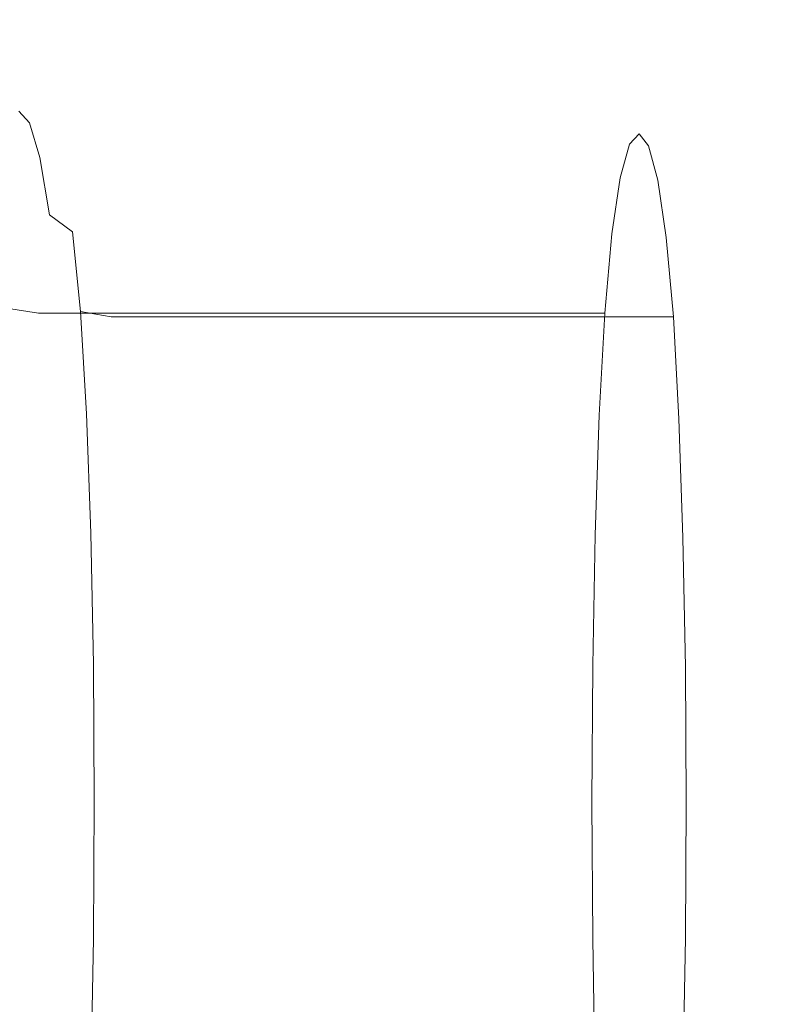
# Model space of a CAD drawing. Extents: x -185 to 185, y -555 to 0.
# Drawn here: x -179 to -166, y -77 to -61 of the extents above; entities that cross this region are included whole.
import ezdxf

# ---------------------------------------------------------------- set-up
doc = ezdxf.new("R2010")
doc.units = 0
doc.header["$LTSCALE"] = 500
doc.header["$MEASUREMENT"] = 0
doc.layers.add('CERAMIKA', color=254, linetype='Continuous')

msp = doc.modelspace()

# ---------------------------------------------------------------- linework, layer by layer
at = {"layer": 'CERAMIKA', "lineweight": 0}
for points, invisible_edges in [([(-171.293, -60.779, 193.783), (-171.293, -55.919, 193.789), (-169.712, -53.937, 182.888), (-169.713, -58.811, 182.888)], 15), ([(-163.913, -53.971, 150.112), (-163.914, -59.529, 150.112), (-166.015, -60.978, 160.979), (-166.014, -55.386, 160.979)], 15), ([(-166.014, -55.386, 160.979), (-166.015, -60.978, 160.979), (-167.956, -62.598, 171.902), (-167.955, -56.99, 171.902)], 15), ([(-173.952, -60.135, 214.745), (-175.042, -62.242, 224.505), (-175.067, -58.042, 224.756), (-173.964, -55.858, 214.87)], 15), ([(-172.702, -62.821, 204.433), (-172.704, -58.006, 204.457), (-171.293, -55.919, 193.789), (-171.293, -60.779, 193.783)], 15), ([(-180.121, -56.337, 361.608), (-180.343, -64.732, 361.608), (-176.839, -64.93, 362.418), (-176.452, -56.507, 362.418)], 15), ([(-176.013, -60.175, 233.91), (-176.797, -62.19, 242.079), (-176.915, -58.378, 243.245), (-176.074, -56.23, 234.496)], 15), ([(-177.947, -62.598, 255.449), (-178.175, -60.106, 257.981), (-177.845, -56.527, 253.378), (-177.559, -60.495, 250.493)], 15), ([(-176.452, -56.507, 362.418), (-176.839, -64.93, 362.418), (-171.934, -64.995, 363.108), (-171.315, -56.563, 363.108)], 15), ([(-171.315, -56.563, 363.108), (-171.934, -64.995, 363.108), (-165.393, -64.992, 363.676), (-164.465, -56.562, 363.676)], 15), ([(-169.713, -58.811, 182.888), (-167.955, -56.99, 171.902), (-167.956, -62.598, 171.902), (-169.714, -64.415, 182.888)], 15), ([(-178.783, -59.811, 266.599), (-178.817, -57.658, 265.583), (-178.482, -58.55, 261.573), (-178.53, -60.794, 263.487)], 15), ([(-175.042, -62.242, 224.505), (-175.968, -64.252, 233.467), (-176.013, -60.175, 233.91), (-175.067, -58.042, 224.756)], 15), ([(-173.946, -64.868, 214.686), (-173.952, -60.135, 214.745), (-172.704, -58.006, 204.457), (-172.702, -62.821, 204.433)], 15), ([(-176.797, -62.19, 242.079), (-177.397, -64.038, 248.847), (-177.559, -60.495, 250.493), (-176.915, -58.378, 243.245)], 15), ([(-178.53, -60.794, 263.487), (-178.482, -58.55, 261.573), (-178.175, -60.106, 257.981), (-178.305, -62.299, 260.768)], 15), ([(-171.293, -60.779, 193.783), (-169.713, -58.811, 182.888), (-169.714, -64.415, 182.888), (-171.295, -66.35, 193.789)], 15), ([(-163.914, -59.529, 150.112), (-163.916, -65.998, 150.112), (-166.017, -67.484, 160.979), (-166.015, -60.978, 160.979)], 15), ([(-178.682, -61.316, 267.45), (-178.783, -59.811, 266.599), (-178.53, -60.794, 263.487), (-178.476, -62.321, 264.861)], 15), ([(-178.128, -64.422, 258.713), (-178.305, -62.299, 260.768), (-178.175, -60.106, 257.981), (-177.947, -62.598, 255.449)], 15), ([(-175.968, -64.252, 233.467), (-176.725, -66.091, 241.36), (-176.797, -62.19, 242.079), (-176.013, -60.175, 233.91)], 15), ([(-173.946, -64.868, 214.686), (-175.03, -66.849, 224.388), (-175.042, -62.242, 224.505), (-173.952, -60.135, 214.745)], 15), ([(-177.791, -65.668, 253.8), (-177.947, -62.598, 255.449), (-177.559, -60.495, 250.493), (-177.397, -64.038, 248.847)], 15), ([(-178.689, -61.711, 270.609), (-178.903, -60.734, 270.26), (-178.682, -61.316, 267.45), (-178.494, -62.3, 268.091)], 15), ([(-172.702, -62.821, 204.433), (-171.293, -60.779, 193.783), (-171.295, -66.35, 193.789), (-172.706, -68.324, 204.457)], 15), ([(-178.476, -62.321, 264.861), (-178.53, -60.794, 263.487), (-178.305, -62.299, 260.768), (-178.297, -63.774, 262.627)], 15), ([(-166.015, -60.978, 160.979), (-166.017, -67.484, 160.979), (-167.958, -69.119, 171.902), (-167.956, -62.598, 171.902)], 15), ([(-178.494, -62.3, 268.091), (-178.682, -61.316, 267.45), (-178.476, -62.321, 264.861), (-178.314, -63.293, 265.779)], 15), ([(-178.89, -61.515, 273.218), (-178.689, -61.711, 270.609), (-178.379, -62.298, 270.819), (-178.565, -62.095, 273.257)], 11), ([(-178.689, -61.711, 270.609), (-178.494, -62.3, 268.091), (-178.201, -62.89, 268.475), (-178.379, -62.298, 270.819)], 11), ([(-178.565, -62.095, 273.257), (-178.14, -62.386, 273.276), (-178.318, -62.569, 275.626), (-178.749, -62.279, 275.685)], 15), ([(-178.565, -62.095, 273.257), (-178.379, -62.298, 270.819), (-177.963, -62.591, 270.924), (-178.14, -62.386, 273.276)], 15), ([(-178.749, -62.279, 275.685), (-178.318, -62.569, 275.626), (-178.487, -63.144, 277.876), (-178.926, -62.855, 278.004)], 15), ([(-178.494, -62.3, 268.091), (-178.314, -63.293, 265.779), (-178.037, -63.877, 266.331), (-178.201, -62.89, 268.475)], 11), ([(-178.379, -62.298, 270.819), (-178.201, -62.89, 268.475), (-177.792, -63.185, 268.667), (-177.963, -62.591, 270.924)], 15), ([(-178.154, -65.703, 260.886), (-178.297, -63.774, 262.627), (-178.305, -62.299, 260.768), (-178.128, -64.422, 258.713)], 15), ([(-176.725, -66.091, 241.36), (-177.305, -67.685, 247.913), (-177.397, -64.038, 248.847), (-176.797, -62.19, 242.079)], 15), ([(-175.03, -66.849, 224.388), (-175.95, -68.684, 233.282), (-175.968, -64.252, 233.467), (-175.042, -62.242, 224.505)], 15), ([(-178.314, -63.293, 265.779), (-178.476, -62.321, 264.861), (-178.297, -63.774, 262.627), (-178.159, -64.704, 263.791)], 15), ([(-178.14, -62.386, 273.276), (-177.601, -62.482, 273.283), (-177.775, -62.665, 275.607), (-178.318, -62.569, 275.626)], 15), ([(-178.14, -62.386, 273.276), (-177.963, -62.591, 270.924), (-177.426, -62.689, 270.959), (-177.601, -62.482, 273.283)], 15), ([(-177.601, -62.482, 273.283), (-176.932, -62.482, 273.283), (-177.106, -62.665, 275.607), (-177.775, -62.665, 275.607)], 15), ([(-177.601, -62.482, 273.283), (-177.426, -62.689, 270.959), (-176.758, -62.689, 270.959), (-176.932, -62.482, 273.283)], 15), ([(-176.118, -62.482, 273.283), (-176.291, -62.665, 275.607), (-177.106, -62.665, 275.607), (-176.932, -62.482, 273.283)], 15), ([(-176.118, -62.482, 273.283), (-176.932, -62.482, 273.283), (-176.758, -62.689, 270.959), (-175.945, -62.689, 270.959)], 15), ([(-175.178, -62.482, 273.283), (-175.35, -62.665, 275.607), (-176.291, -62.665, 275.607), (-176.118, -62.482, 273.283)], 15), ([(-175.178, -62.482, 273.283), (-176.118, -62.482, 273.283), (-175.945, -62.689, 270.959), (-175.006, -62.689, 270.959)], 15), ([(-174.13, -62.482, 273.283), (-174.301, -62.665, 275.607), (-175.35, -62.665, 275.607), (-175.178, -62.482, 273.283)], 15), ([(-174.13, -62.482, 273.283), (-175.178, -62.482, 273.283), (-175.006, -62.689, 270.959), (-173.959, -62.689, 270.959)], 15), ([(-172.991, -62.482, 273.283), (-173.161, -62.665, 275.607), (-174.301, -62.665, 275.607), (-174.13, -62.482, 273.283)], 15), ([(-172.991, -62.482, 273.283), (-174.13, -62.482, 273.283), (-173.959, -62.689, 270.959), (-172.821, -62.689, 270.959)], 15), ([(-172.991, -62.482, 273.283), (-171.78, -62.482, 273.283), (-171.949, -62.665, 275.607), (-173.161, -62.665, 275.607)], 15), ([(-172.991, -62.482, 273.283), (-172.821, -62.689, 270.959), (-171.611, -62.689, 270.959), (-171.78, -62.482, 273.283)], 15), ([(-171.78, -62.482, 273.283), (-170.515, -62.482, 273.283), (-170.682, -62.665, 275.607), (-171.949, -62.665, 275.607)], 15), ([(-171.78, -62.482, 273.283), (-171.611, -62.689, 270.959), (-170.347, -62.689, 270.959), (-170.515, -62.482, 273.283)], 15), ([(-170.515, -62.482, 273.283), (-169.213, -62.482, 273.283), (-169.38, -62.665, 275.607), (-170.682, -62.665, 275.607)], 15), ([(-170.515, -62.482, 273.283), (-170.347, -62.689, 270.959), (-169.047, -62.689, 270.959), (-169.213, -62.482, 273.283)], 15), ([(-169.213, -62.482, 273.283), (-167.894, -62.482, 273.283), (-168.059, -62.665, 275.607), (-169.38, -62.665, 275.607)], 13), ([(-169.213, -62.482, 273.283), (-169.047, -62.689, 270.959), (-167.729, -62.689, 270.959), (-167.894, -62.482, 273.283)], 11), ([(-167.729, -62.689, 270.959), (-168.059, -62.665, 275.607), (-167.894, -62.482, 273.283), (-167.729, -62.689, 270.959)], 15), ([(-178.318, -62.569, 275.626), (-177.775, -62.665, 275.607), (-177.943, -63.24, 277.834), (-178.487, -63.144, 277.876)], 15), ([(-178.002, -67.018, 257.283), (-178.128, -64.422, 258.713), (-177.947, -62.598, 255.449), (-177.791, -65.668, 253.8)], 15), ([(-177.963, -62.591, 270.924), (-177.792, -63.185, 268.667), (-177.259, -63.284, 268.731), (-177.426, -62.689, 270.959)], 15), ([(-169.714, -64.415, 182.888), (-167.956, -62.598, 171.902), (-167.958, -69.119, 171.902), (-169.715, -70.925, 182.888)], 15), ([(-177.775, -62.665, 275.607), (-177.106, -62.665, 275.607), (-177.272, -63.24, 277.834), (-177.943, -63.24, 277.834)], 15), ([(-177.426, -62.689, 270.959), (-177.259, -63.284, 268.731), (-176.591, -63.284, 268.731), (-176.758, -62.689, 270.959)], 15), ([(-176.291, -62.665, 275.607), (-176.457, -63.24, 277.834), (-177.272, -63.24, 277.834), (-177.106, -62.665, 275.607)], 15), ([(-175.945, -62.689, 270.959), (-176.758, -62.689, 270.959), (-176.591, -63.284, 268.731), (-175.779, -63.284, 268.731)], 15), ([(-175.35, -62.665, 275.607), (-175.515, -63.24, 277.834), (-176.457, -63.24, 277.834), (-176.291, -62.665, 275.607)], 15), ([(-175.006, -62.689, 270.959), (-175.945, -62.689, 270.959), (-175.779, -63.284, 268.731), (-174.841, -63.284, 268.731)], 15), ([(-174.301, -62.665, 275.607), (-174.465, -63.24, 277.834), (-175.515, -63.24, 277.834), (-175.35, -62.665, 275.607)], 15), ([(-173.959, -62.689, 270.959), (-175.006, -62.689, 270.959), (-174.841, -63.284, 268.731), (-173.795, -63.284, 268.731)], 15), ([(-173.161, -62.665, 275.607), (-173.324, -63.24, 277.834), (-174.465, -63.24, 277.834), (-174.301, -62.665, 275.607)], 15), ([(-172.821, -62.689, 270.959), (-173.959, -62.689, 270.959), (-173.795, -63.284, 268.731), (-172.658, -63.284, 268.732)], 15), ([(-173.946, -64.868, 214.686), (-172.702, -62.821, 204.433), (-172.706, -68.324, 204.457), (-173.953, -70.26, 214.745)], 15), ([(-173.161, -62.665, 275.607), (-171.949, -62.665, 275.607), (-172.111, -63.24, 277.834), (-173.324, -63.24, 277.834)], 15), ([(-172.821, -62.689, 270.959), (-172.658, -63.284, 268.732), (-171.449, -63.284, 268.731), (-171.611, -62.689, 270.959)], 15), ([(-171.949, -62.665, 275.607), (-170.682, -62.665, 275.607), (-170.843, -63.24, 277.834), (-172.111, -63.24, 277.834)], 15), ([(-171.611, -62.689, 270.959), (-171.449, -63.284, 268.731), (-170.187, -63.284, 268.731), (-170.347, -62.689, 270.959)], 15), ([(-170.682, -62.665, 275.607), (-169.38, -62.665, 275.607), (-169.539, -63.24, 277.834), (-170.843, -63.24, 277.834)], 15), ([(-170.347, -62.689, 270.959), (-170.187, -63.284, 268.731), (-168.888, -63.284, 268.731), (-169.047, -62.689, 270.959)], 15), ([(-169.38, -62.665, 275.607), (-168.059, -62.665, 275.607), (-168.217, -63.24, 277.834), (-169.539, -63.24, 277.834)], 13), ([(-169.047, -62.689, 270.959), (-168.888, -63.284, 268.731), (-167.571, -63.284, 268.731), (-167.729, -62.689, 270.959)], 11), ([(-168.059, -62.665, 275.607), (-168.581, -67.325, 282.966), (-168.361, -64.207, 279.867), (-168.059, -62.665, 275.607)], 15), ([(-167.426, -64.266, 266.698), (-168.581, -67.325, 282.966), (-168.059, -62.665, 275.607), (-167.426, -64.266, 266.698)], 15), ([(-168.059, -62.665, 275.607), (-168.361, -64.207, 279.867), (-168.217, -63.24, 277.834), (-168.059, -62.665, 275.607)], 15), ([(-167.426, -64.266, 266.698), (-168.059, -62.665, 275.607), (-167.729, -62.689, 270.959), (-167.426, -64.266, 266.698)], 15), ([(-167.426, -64.266, 266.698), (-167.729, -62.689, 270.959), (-167.571, -63.284, 268.731), (-167.426, -64.266, 266.698)], 15), ([(-178.926, -62.855, 278.004), (-178.487, -63.144, 277.876), (-178.642, -64.113, 279.929), (-179.086, -63.832, 280.116)], 15), ([(-178.201, -62.89, 268.475), (-178.037, -63.877, 266.331), (-177.637, -64.168, 266.606), (-177.792, -63.185, 268.667)], 13), ([(-178.487, -63.144, 277.876), (-177.943, -63.24, 277.834), (-178.095, -64.207, 279.867), (-178.642, -64.113, 279.929)], 15), ([(-178.314, -63.293, 265.779), (-178.159, -64.704, 263.791), (-177.896, -65.261, 264.49), (-178.037, -63.877, 266.331)], 15), ([(-177.943, -63.24, 277.834), (-177.272, -63.24, 277.834), (-177.425, -64.207, 279.867), (-178.095, -64.207, 279.867)], 15), ([(-177.792, -63.185, 268.667), (-177.637, -64.168, 266.606), (-177.106, -64.266, 266.698), (-177.259, -63.284, 268.731)], 15), ([(-176.457, -63.24, 277.834), (-176.609, -64.207, 279.867), (-177.425, -64.207, 279.867), (-177.272, -63.24, 277.834)], 15), ([(-177.259, -63.284, 268.731), (-177.106, -64.266, 266.698), (-176.439, -64.266, 266.698), (-176.591, -63.284, 268.731)], 15), ([(-175.515, -63.24, 277.834), (-175.666, -64.207, 279.867), (-176.609, -64.207, 279.867), (-176.457, -63.24, 277.834)], 15), ([(-175.779, -63.284, 268.731), (-176.591, -63.284, 268.731), (-176.439, -64.266, 266.698), (-175.628, -64.266, 266.698)], 15), ([(-174.841, -63.284, 268.731), (-175.779, -63.284, 268.731), (-175.628, -64.266, 266.698), (-174.691, -64.266, 266.698)], 15), ([(-174.465, -63.24, 277.834), (-174.615, -64.207, 279.867), (-175.666, -64.207, 279.867), (-175.515, -63.24, 277.834)], 15), ([(-173.795, -63.284, 268.731), (-174.841, -63.284, 268.731), (-174.691, -64.266, 266.698), (-173.645, -64.266, 266.698)], 15), ([(-173.324, -63.24, 277.834), (-173.473, -64.207, 279.867), (-174.615, -64.207, 279.867), (-174.465, -63.24, 277.834)], 15), ([(-172.658, -63.284, 268.732), (-173.795, -63.284, 268.731), (-173.645, -64.266, 266.698), (-172.509, -64.266, 266.698)], 15), ([(-173.324, -63.24, 277.834), (-172.111, -63.24, 277.834), (-172.258, -64.207, 279.867), (-173.473, -64.207, 279.867)], 15), ([(-172.658, -63.284, 268.732), (-172.509, -64.266, 266.698), (-171.302, -64.266, 266.698), (-171.449, -63.284, 268.731)], 15), ([(-172.111, -63.24, 277.834), (-170.843, -63.24, 277.834), (-170.99, -64.207, 279.867), (-172.258, -64.207, 279.867)], 15), ([(-171.449, -63.284, 268.731), (-171.302, -64.266, 266.698), (-170.04, -64.266, 266.698), (-170.187, -63.284, 268.731)], 15), ([(-170.843, -63.24, 277.834), (-169.539, -63.24, 277.834), (-169.685, -64.207, 279.867), (-170.99, -64.207, 279.867)], 15), ([(-170.187, -63.284, 268.731), (-170.04, -64.266, 266.698), (-168.742, -64.266, 266.698), (-168.888, -63.284, 268.731)], 15), ([(-169.539, -63.24, 277.834), (-168.217, -63.24, 277.834), (-168.361, -64.207, 279.867), (-169.685, -64.207, 279.867)], 13), ([(-168.888, -63.284, 268.731), (-168.742, -64.266, 266.698), (-167.426, -64.266, 266.698), (-167.571, -63.284, 268.731)], 11), ([(-178.036, -66.544, 262.243), (-178.159, -64.704, 263.791), (-178.297, -63.774, 262.627), (-178.154, -65.703, 260.886)], 15), ([(-178.037, -63.877, 266.331), (-177.896, -65.261, 264.49), (-177.503, -65.54, 264.839), (-177.637, -64.168, 266.606)], 11), ([(-178.642, -64.113, 279.929), (-178.095, -64.207, 279.867), (-178.226, -65.568, 281.61), (-178.775, -65.48, 281.688)], 11), ([(-177.701, -68.958, 252.856), (-177.791, -65.668, 253.8), (-177.397, -64.038, 248.847), (-177.305, -67.685, 247.913)], 15), ([(-177.637, -64.168, 266.606), (-177.503, -65.54, 264.839), (-176.975, -65.633, 264.955), (-177.106, -64.266, 266.698)], 13), ([(-178.095, -64.207, 279.867), (-177.425, -64.207, 279.867), (-177.555, -65.568, 281.61), (-178.226, -65.568, 281.61)], 11), ([(-176.609, -64.207, 279.867), (-176.739, -65.568, 281.61), (-177.555, -65.568, 281.61), (-177.425, -64.207, 279.867)], 13), ([(-177.106, -64.266, 266.698), (-176.975, -65.633, 264.955), (-176.309, -65.633, 264.955), (-176.439, -64.266, 266.698)], 13), ([(-175.666, -64.207, 279.867), (-175.795, -65.568, 281.61), (-176.739, -65.568, 281.61), (-176.609, -64.207, 279.867)], 13), ([(-175.95, -68.684, 233.282), (-176.7, -70.296, 241.113), (-176.725, -66.091, 241.36), (-175.968, -64.252, 233.467)], 15), ([(-175.628, -64.266, 266.698), (-176.439, -64.266, 266.698), (-176.309, -65.633, 264.955), (-175.498, -65.633, 264.955)], 11), ([(-174.615, -64.207, 279.867), (-174.743, -65.568, 281.61), (-175.795, -65.568, 281.61), (-175.666, -64.207, 279.867)], 13), ([(-174.691, -64.266, 266.698), (-175.628, -64.266, 266.698), (-175.498, -65.633, 264.955), (-174.562, -65.633, 264.955)], 11), ([(-173.473, -64.207, 279.867), (-173.6, -65.568, 281.61), (-174.743, -65.568, 281.61), (-174.615, -64.207, 279.867)], 13), ([(-173.645, -64.266, 266.698), (-174.691, -64.266, 266.698), (-174.562, -65.633, 264.955), (-173.517, -65.633, 264.955)], 11), ([(-172.509, -64.266, 266.698), (-173.645, -64.266, 266.698), (-173.517, -65.633, 264.955), (-172.382, -65.633, 264.955)], 11), ([(-173.473, -64.207, 279.867), (-172.258, -64.207, 279.867), (-172.385, -65.568, 281.61), (-173.6, -65.568, 281.61)], 11), ([(-172.509, -64.266, 266.698), (-172.382, -65.633, 264.955), (-171.175, -65.633, 264.955), (-171.302, -64.266, 266.698)], 13), ([(-172.258, -64.207, 279.867), (-170.99, -64.207, 279.867), (-171.115, -65.568, 281.61), (-172.385, -65.568, 281.61)], 11), ([(-171.302, -64.266, 266.698), (-171.175, -65.633, 264.955), (-169.914, -65.633, 264.955), (-170.04, -64.266, 266.698)], 13), ([(-170.99, -64.207, 279.867), (-169.685, -64.207, 279.867), (-169.809, -65.568, 281.61), (-171.115, -65.568, 281.61)], 11), ([(-170.04, -64.266, 266.698), (-169.914, -65.633, 264.955), (-168.618, -65.633, 264.955), (-168.742, -64.266, 266.698)], 13), ([(-169.685, -64.207, 279.867), (-168.361, -64.207, 279.867), (-168.485, -65.568, 281.61), (-169.809, -65.568, 281.61)], 9), ([(-168.742, -64.266, 266.698), (-168.618, -65.633, 264.955), (-167.303, -65.633, 264.955), (-167.426, -64.266, 266.698)], 9), ([(-168.361, -64.207, 279.867), (-168.581, -67.325, 282.966), (-168.485, -65.568, 281.61), (-168.361, -64.207, 279.867)], 15), ([(-167.207, -80.581, 263.599), (-168.581, -67.325, 282.966), (-167.426, -64.266, 266.698), (-167.207, -80.581, 263.599)], 15), ([(-167.207, -67.385, 263.599), (-167.426, -64.266, 266.698), (-167.303, -65.633, 264.955), (-167.207, -67.385, 263.599)], 15), ([(-167.096, -71.655, 262.05), (-167.426, -64.266, 266.698), (-167.207, -67.385, 263.599), (-167.096, -71.655, 262.05)], 15), ([(-167.207, -80.581, 263.599), (-167.426, -64.266, 266.698), (-167.096, -71.655, 262.05), (-167.207, -80.581, 263.599)], 15), ([(-178.05, -68.027, 259.64), (-178.154, -65.703, 260.886), (-178.128, -64.422, 258.713), (-178.002, -67.018, 257.283)], 15), ([(-171.295, -66.35, 193.789), (-169.714, -64.415, 182.888), (-169.715, -70.925, 182.888), (-171.298, -72.818, 193.801)], 15), ([(-180.343, -64.732, 361.608), (-180.554, -72.86, 361.608), (-177.21, -73.084, 362.418), (-176.839, -64.93, 362.418)], 15), ([(-178.036, -66.544, 262.243), (-177.785, -67.048, 263.057), (-177.896, -65.261, 264.49), (-178.159, -64.704, 263.791)], 15), ([(-176.839, -64.93, 362.418), (-177.21, -73.084, 362.418), (-172.527, -73.155, 363.108), (-171.934, -64.995, 363.108)], 15), ([(-173.946, -64.868, 214.686), (-173.953, -70.26, 214.745), (-175.043, -72.078, 224.505), (-175.03, -66.849, 224.388)], 15), ([(-171.934, -64.995, 363.108), (-172.527, -73.155, 363.108), (-166.283, -73.15, 363.676), (-165.393, -64.992, 363.676)], 15), ([(-156.985, -64.99, 364.117), (-165.393, -64.992, 363.676), (-166.283, -73.15, 363.676), (-158.256, -73.146, 364.117)], 15), ([(-177.785, -67.048, 263.057), (-177.399, -67.3, 263.464), (-177.503, -65.54, 264.839), (-177.896, -65.261, 264.49)], 13), ([(-178.878, -67.247, 283.056), (-178.775, -65.48, 281.688), (-178.226, -65.568, 281.61), (-178.328, -67.325, 282.966)], 15), ([(-178.328, -67.325, 282.966), (-178.226, -65.568, 281.61), (-177.555, -65.568, 281.61), (-177.656, -67.325, 282.966)], 15), ([(-177.925, -69.941, 256.434), (-178.002, -67.018, 257.283), (-177.791, -65.668, 253.8), (-177.701, -68.958, 252.856)], 15), ([(-176.839, -67.325, 282.966), (-177.656, -67.325, 282.966), (-177.555, -65.568, 281.61), (-176.739, -65.568, 281.61)], 15), ([(-177.399, -67.3, 263.464), (-176.874, -67.385, 263.599), (-176.975, -65.633, 264.955), (-177.503, -65.54, 264.839)], 15), ([(-176.874, -67.385, 263.599), (-176.207, -67.385, 263.599), (-176.309, -65.633, 264.955), (-176.975, -65.633, 264.955)], 15), ([(-175.896, -67.325, 282.966), (-176.839, -67.325, 282.966), (-176.739, -65.568, 281.61), (-175.795, -65.568, 281.61)], 15), ([(-175.397, -67.385, 263.599), (-175.498, -65.633, 264.955), (-176.309, -65.633, 264.955), (-176.207, -67.385, 263.599)], 15), ([(-174.843, -67.325, 282.966), (-175.896, -67.325, 282.966), (-175.795, -65.568, 281.61), (-174.743, -65.568, 281.61)], 15), ([(-174.461, -67.385, 263.599), (-174.562, -65.633, 264.955), (-175.498, -65.633, 264.955), (-175.397, -67.385, 263.599)], 15), ([(-173.699, -67.325, 282.966), (-174.843, -67.325, 282.966), (-174.743, -65.568, 281.61), (-173.6, -65.568, 281.61)], 15), ([(-173.417, -67.385, 263.599), (-173.517, -65.633, 264.955), (-174.562, -65.633, 264.955), (-174.461, -67.385, 263.599)], 15), ([(-173.699, -67.325, 282.966), (-173.6, -65.568, 281.61), (-172.385, -65.568, 281.61), (-172.483, -67.325, 282.966)], 15), ([(-172.283, -67.385, 263.599), (-172.382, -65.633, 264.955), (-173.517, -65.633, 264.955), (-173.417, -67.385, 263.599)], 15), ([(-172.483, -67.325, 282.966), (-172.385, -65.568, 281.61), (-171.115, -65.568, 281.61), (-171.213, -67.325, 282.966)], 15), ([(-172.283, -67.385, 263.599), (-171.077, -67.385, 263.599), (-171.175, -65.633, 264.955), (-172.382, -65.633, 264.955)], 15), ([(-171.213, -67.325, 282.966), (-171.115, -65.568, 281.61), (-169.809, -65.568, 281.61), (-169.906, -67.325, 282.966)], 15), ([(-171.077, -67.385, 263.599), (-169.817, -67.385, 263.599), (-169.914, -65.633, 264.955), (-171.175, -65.633, 264.955)], 15), ([(-169.817, -67.385, 263.599), (-168.521, -67.385, 263.599), (-168.618, -65.633, 264.955), (-169.914, -65.633, 264.955)], 15), ([(-169.906, -67.325, 282.966), (-169.809, -65.568, 281.61), (-168.485, -65.568, 281.61), (-168.581, -67.325, 282.966)], 11), ([(-168.521, -67.385, 263.599), (-167.207, -67.385, 263.599), (-167.303, -65.633, 264.955), (-168.618, -65.633, 264.955)], 13), ([(-177.948, -68.725, 261.136), (-178.036, -66.544, 262.243), (-178.154, -65.703, 260.886), (-178.05, -68.027, 259.64)], 15), ([(-163.916, -65.998, 150.112), (-163.918, -73.541, 150.112), (-166.019, -75.07, 160.979), (-166.017, -67.484, 160.979)], 15), ([(-176.7, -70.296, 241.113), (-177.277, -71.605, 247.625), (-177.305, -67.685, 247.913), (-176.725, -66.091, 241.36)], 15), ([(-172.706, -68.324, 204.457), (-171.295, -66.35, 193.789), (-171.298, -72.818, 193.801), (-172.713, -74.713, 204.507)], 15), ([(-177.948, -68.725, 261.136), (-177.706, -69.144, 262.033), (-177.785, -67.048, 263.057), (-178.036, -66.544, 262.243)], 15), ([(-175.03, -66.849, 224.388), (-175.043, -72.078, 224.505), (-175.97, -73.693, 233.467), (-175.95, -68.684, 233.282)], 15), ([(-177.986, -70.665, 258.89), (-178.05, -68.027, 259.64), (-178.002, -67.018, 257.283), (-177.925, -69.941, 256.434)], 15), ([(-177.706, -69.144, 262.033), (-177.324, -69.354, 262.482), (-177.399, -67.3, 263.464), (-177.785, -67.048, 263.057)], 13), ([(-178.951, -69.316, 284.032), (-178.878, -67.247, 283.056), (-178.328, -67.325, 282.966), (-178.401, -69.379, 283.934)], 15), ([(-178.401, -69.379, 283.934), (-178.328, -67.325, 282.966), (-177.656, -67.325, 282.966), (-177.729, -69.379, 283.934)], 15), ([(-176.911, -69.379, 283.934), (-177.729, -69.379, 283.934), (-177.656, -67.325, 282.966), (-176.839, -67.325, 282.966)], 15), ([(-177.324, -69.354, 262.482), (-176.801, -69.424, 262.631), (-176.874, -67.385, 263.599), (-177.399, -67.3, 263.464)], 15), ([(-175.967, -69.379, 283.934), (-176.911, -69.379, 283.934), (-176.839, -67.325, 282.966), (-175.896, -67.325, 282.966)], 15), ([(-176.801, -69.424, 262.631), (-176.135, -69.424, 262.631), (-176.207, -67.385, 263.599), (-176.874, -67.385, 263.599)], 15), ([(-175.325, -69.424, 262.631), (-175.397, -67.385, 263.599), (-176.207, -67.385, 263.599), (-176.135, -69.424, 262.631)], 15), ([(-174.914, -69.379, 283.934), (-175.967, -69.379, 283.934), (-175.896, -67.325, 282.966), (-174.843, -67.325, 282.966)], 15), ([(-174.389, -69.424, 262.631), (-174.461, -67.385, 263.599), (-175.397, -67.385, 263.599), (-175.325, -69.424, 262.631)], 15), ([(-173.77, -69.379, 283.934), (-174.914, -69.379, 283.934), (-174.843, -67.325, 282.966), (-173.699, -67.325, 282.966)], 15), ([(-173.346, -69.424, 262.631), (-173.417, -67.385, 263.599), (-174.461, -67.385, 263.599), (-174.389, -69.424, 262.631)], 15), ([(-173.77, -69.379, 283.934), (-173.699, -67.325, 282.966), (-172.483, -67.325, 282.966), (-172.554, -69.379, 283.934)], 15), ([(-172.212, -69.424, 262.631), (-172.283, -67.385, 263.599), (-173.417, -67.385, 263.599), (-173.346, -69.424, 262.631)], 15), ([(-172.554, -69.379, 283.934), (-172.483, -67.325, 282.966), (-171.213, -67.325, 282.966), (-171.283, -69.379, 283.934)], 15), ([(-172.212, -69.424, 262.631), (-171.006, -69.424, 262.631), (-171.077, -67.385, 263.599), (-172.283, -67.385, 263.599)], 15), ([(-171.283, -69.379, 283.934), (-171.213, -67.325, 282.966), (-169.906, -67.325, 282.966), (-169.975, -69.379, 283.934)], 15), ([(-171.006, -69.424, 262.631), (-169.747, -69.424, 262.631), (-169.817, -67.385, 263.599), (-171.077, -67.385, 263.599)], 15), ([(-169.975, -69.379, 283.934), (-169.906, -67.325, 282.966), (-168.581, -67.325, 282.966), (-168.65, -69.379, 283.934)], 11), ([(-169.747, -69.424, 262.631), (-168.451, -69.424, 262.631), (-168.521, -67.385, 263.599), (-169.817, -67.385, 263.599)], 15), ([(-168.581, -67.325, 282.966), (-168.691, -71.63, 284.515), (-168.65, -69.379, 283.934), (-168.581, -67.325, 282.966)], 15), ([(-168.581, -67.325, 282.966), (-168.691, -76.33, 284.515), (-168.691, -71.63, 284.515), (-168.581, -67.325, 282.966)], 15), ([(-168.581, -67.325, 282.966), (-168.361, -83.754, 279.867), (-168.691, -76.33, 284.515), (-168.581, -67.325, 282.966)], 15), ([(-168.581, -67.325, 282.966), (-167.207, -80.581, 263.599), (-168.361, -83.754, 279.867), (-168.581, -67.325, 282.966)], 15), ([(-168.451, -69.424, 262.631), (-167.138, -69.424, 262.631), (-167.207, -67.385, 263.599), (-168.521, -67.385, 263.599)], 13), ([(-167.096, -71.655, 262.05), (-167.207, -67.385, 263.599), (-167.138, -69.424, 262.631), (-167.096, -71.655, 262.05)], 15), ([(-166.017, -67.484, 160.979), (-166.019, -75.07, 160.979), (-167.96, -76.723, 171.902), (-167.958, -69.119, 171.902)], 15), ([(-177.673, -72.533, 252.561), (-177.701, -68.958, 252.856), (-177.305, -67.685, 247.913), (-177.277, -71.605, 247.625)], 15), ([(-177.894, -71.16, 260.47), (-177.948, -68.725, 261.136), (-178.05, -68.027, 259.64), (-177.986, -70.665, 258.89)], 15), ([(-173.953, -70.26, 214.745), (-172.706, -68.324, 204.457), (-172.713, -74.713, 204.507), (-173.968, -76.526, 214.87)], 15), ([(-177.894, -71.16, 260.47), (-177.658, -71.457, 261.418), (-177.706, -69.144, 262.033), (-177.948, -68.725, 261.136)], 15), ([(-175.95, -68.684, 233.282), (-175.97, -73.693, 233.467), (-176.726, -75.019, 241.36), (-176.7, -70.296, 241.113)], 15), ([(-177.9, -73.153, 256.155), (-177.925, -69.941, 256.434), (-177.701, -68.958, 252.856), (-177.673, -72.533, 252.561)], 15), ([(-177.658, -71.457, 261.418), (-177.279, -71.606, 261.892), (-177.324, -69.354, 262.482), (-177.706, -69.144, 262.033)], 13), ([(-169.715, -70.925, 182.888), (-167.958, -69.119, 171.902), (-167.96, -76.723, 171.902), (-169.718, -78.518, 182.888)], 15), ([(-178.995, -71.589, 284.617), (-178.951, -69.316, 284.032), (-178.401, -69.379, 283.934), (-178.444, -71.63, 284.515)], 15), ([(-178.444, -71.63, 284.515), (-178.401, -69.379, 283.934), (-177.729, -69.379, 283.934), (-177.772, -71.63, 284.515)], 15), ([(-176.955, -71.63, 284.515), (-177.772, -71.63, 284.515), (-177.729, -69.379, 283.934), (-176.911, -69.379, 283.934)], 15), ([(-177.279, -71.606, 261.892), (-176.757, -71.655, 262.05), (-176.801, -69.424, 262.631), (-177.324, -69.354, 262.482)], 15), ([(-176.01, -71.63, 284.515), (-176.955, -71.63, 284.515), (-176.911, -69.379, 283.934), (-175.967, -69.379, 283.934)], 15), ([(-176.757, -71.655, 262.05), (-176.092, -71.655, 262.05), (-176.135, -69.424, 262.631), (-176.801, -69.424, 262.631)], 15), ([(-175.282, -71.655, 262.05), (-175.325, -69.424, 262.631), (-176.135, -69.424, 262.631), (-176.092, -71.655, 262.05)], 15), ([(-174.957, -71.63, 284.515), (-176.01, -71.63, 284.515), (-175.967, -69.379, 283.934), (-174.914, -69.379, 283.934)], 15), ([(-174.346, -71.655, 262.05), (-174.389, -69.424, 262.631), (-175.325, -69.424, 262.631), (-175.282, -71.655, 262.05)], 15), ([(-173.813, -71.63, 284.515), (-174.957, -71.63, 284.515), (-174.914, -69.379, 283.934), (-173.77, -69.379, 283.934)], 15), ([(-173.303, -71.655, 262.05), (-173.346, -69.424, 262.631), (-174.389, -69.424, 262.631), (-174.346, -71.655, 262.05)], 15), ([(-173.813, -71.63, 284.515), (-173.77, -69.379, 283.934), (-172.554, -69.379, 283.934), (-172.596, -71.63, 284.515)], 15), ([(-172.169, -71.655, 262.05), (-172.212, -69.424, 262.631), (-173.346, -69.424, 262.631), (-173.303, -71.655, 262.05)], 15), ([(-172.596, -71.63, 284.515), (-172.554, -69.379, 283.934), (-171.283, -69.379, 283.934), (-171.325, -71.63, 284.515)], 15), ([(-172.169, -71.655, 262.05), (-170.964, -71.655, 262.05), (-171.006, -69.424, 262.631), (-172.212, -69.424, 262.631)], 15), ([(-171.325, -71.63, 284.515), (-171.283, -69.379, 283.934), (-169.975, -69.379, 283.934), (-170.017, -71.63, 284.515)], 15), ([(-170.964, -71.655, 262.05), (-169.705, -71.655, 262.05), (-169.747, -69.424, 262.631), (-171.006, -69.424, 262.631)], 15), ([(-170.017, -71.63, 284.515), (-169.975, -69.379, 283.934), (-168.65, -69.379, 283.934), (-168.691, -71.63, 284.515)], 11), ([(-169.705, -71.655, 262.05), (-168.41, -71.655, 262.05), (-168.451, -69.424, 262.631), (-169.747, -69.424, 262.631)], 15), ([(-168.41, -71.655, 262.05), (-167.096, -71.655, 262.05), (-167.138, -69.424, 262.631), (-168.451, -69.424, 262.631)], 13), ([(-177.964, -73.537, 258.64), (-177.986, -70.665, 258.89), (-177.925, -69.941, 256.434), (-177.9, -73.153, 256.155)], 15), ([(-173.953, -70.26, 214.745), (-173.968, -76.526, 214.87), (-175.071, -78.174, 224.756), (-175.043, -72.078, 224.505)], 15), ([(-176.7, -70.296, 241.113), (-176.726, -75.019, 241.36), (-177.306, -75.969, 247.913), (-177.277, -71.605, 247.625)], 15), ([(-177.875, -73.76, 260.248), (-177.894, -71.16, 260.47), (-177.986, -70.665, 258.89), (-177.964, -73.537, 258.64)], 15), ([(-171.298, -72.818, 193.801), (-169.715, -70.925, 182.888), (-169.718, -78.518, 182.888), (-171.302, -80.367, 193.815)], 15), ([(-177.875, -73.76, 260.248), (-177.642, -73.894, 261.213), (-177.658, -71.457, 261.418), (-177.894, -71.16, 260.47)], 15), ([(-177.642, -73.894, 261.213), (-177.265, -73.961, 261.696), (-177.279, -71.606, 261.892), (-177.658, -71.457, 261.418)], 13), ([(-179.01, -73.967, 284.813), (-178.995, -71.589, 284.617), (-178.444, -71.63, 284.515), (-178.459, -73.98, 284.709)], 15), ([(-177.673, -72.533, 252.561), (-177.277, -71.605, 247.625), (-177.306, -75.969, 247.913), (-177.702, -76.458, 252.856)], 15), ([(-177.265, -73.961, 261.696), (-176.743, -73.983, 261.856), (-176.757, -71.655, 262.05), (-177.279, -71.606, 261.892)], 15), ([(-178.459, -73.98, 284.709), (-178.444, -71.63, 284.515), (-177.772, -71.63, 284.515), (-177.787, -73.98, 284.709)], 15), ([(-176.969, -73.98, 284.709), (-177.787, -73.98, 284.709), (-177.772, -71.63, 284.515), (-176.955, -71.63, 284.515)], 15), ([(-176.025, -73.98, 284.709), (-176.969, -73.98, 284.709), (-176.955, -71.63, 284.515), (-176.01, -71.63, 284.515)], 15), ([(-176.743, -73.983, 261.856), (-176.077, -73.983, 261.856), (-176.092, -71.655, 262.05), (-176.757, -71.655, 262.05)], 15), ([(-175.267, -73.983, 261.856), (-175.282, -71.655, 262.05), (-176.092, -71.655, 262.05), (-176.077, -73.983, 261.856)], 15), ([(-174.971, -73.98, 284.709), (-176.025, -73.98, 284.709), (-176.01, -71.63, 284.515), (-174.957, -71.63, 284.515)], 15), ([(-174.332, -73.983, 261.856), (-174.346, -71.655, 262.05), (-175.282, -71.655, 262.05), (-175.267, -73.983, 261.856)], 15), ([(-173.827, -73.98, 284.709), (-174.971, -73.98, 284.709), (-174.957, -71.63, 284.515), (-173.813, -71.63, 284.515)], 15), ([(-173.289, -73.983, 261.856), (-173.303, -71.655, 262.05), (-174.346, -71.655, 262.05), (-174.332, -73.983, 261.856)], 15), ([(-173.827, -73.98, 284.709), (-173.813, -71.63, 284.515), (-172.596, -71.63, 284.515), (-172.61, -73.98, 284.709)], 15), ([(-172.155, -73.983, 261.856), (-172.169, -71.655, 262.05), (-173.303, -71.655, 262.05), (-173.289, -73.983, 261.856)], 15), ([(-172.61, -73.98, 284.709), (-172.596, -71.63, 284.515), (-171.325, -71.63, 284.515), (-171.339, -73.98, 284.709)], 15), ([(-172.155, -73.983, 261.856), (-170.95, -73.983, 261.856), (-170.964, -71.655, 262.05), (-172.169, -71.655, 262.05)], 15), ([(-171.339, -73.98, 284.709), (-171.325, -71.63, 284.515), (-170.017, -71.63, 284.515), (-170.031, -73.98, 284.709)], 15), ([(-170.95, -73.983, 261.856), (-169.691, -73.983, 261.856), (-169.705, -71.655, 262.05), (-170.964, -71.655, 262.05)], 15), ([(-170.031, -73.98, 284.709), (-170.017, -71.63, 284.515), (-168.691, -71.63, 284.515), (-168.705, -73.98, 284.709)], 11), ([(-169.691, -73.983, 261.856), (-168.396, -73.983, 261.856), (-168.41, -71.655, 262.05), (-169.705, -71.655, 262.05)], 15), ([(-168.691, -71.63, 284.515), (-168.691, -76.33, 284.515), (-168.705, -73.98, 284.709), (-168.691, -71.63, 284.515)], 15), ([(-168.396, -73.983, 261.856), (-167.083, -73.983, 261.856), (-167.096, -71.655, 262.05), (-168.41, -71.655, 262.05)], 13), ([(-167.207, -80.581, 263.599), (-167.096, -71.655, 262.05), (-167.096, -76.31, 262.05), (-167.207, -80.581, 263.599)], 15), ([(-167.096, -76.31, 262.05), (-167.096, -71.655, 262.05), (-167.083, -73.983, 261.856), (-167.096, -76.31, 262.05)], 15), ([(-175.043, -72.078, 224.505), (-175.071, -78.174, 224.756), (-176.017, -79.554, 233.91), (-175.97, -73.693, 233.467)], 15), ([(-177.9, -73.153, 256.155), (-177.673, -72.533, 252.561), (-177.702, -76.458, 252.856), (-177.926, -76.614, 256.434)], 15), ([(-180.554, -72.86, 361.608), (-180.748, -80.445, 361.608), (-177.548, -80.689, 362.418), (-177.21, -73.084, 362.418)], 15), ([(-172.713, -74.713, 204.507), (-171.298, -72.818, 193.801), (-171.302, -80.367, 193.815), (-172.721, -82.186, 204.563)], 15), ([(-177.21, -73.084, 362.418), (-177.548, -80.689, 362.418), (-173.068, -80.764, 363.108), (-172.527, -73.155, 363.108)], 15), ([(-172.527, -73.155, 363.108), (-173.068, -80.764, 363.108), (-167.096, -80.756, 363.676), (-166.283, -73.15, 363.676)], 15), ([(-158.256, -73.146, 364.117), (-166.283, -73.15, 363.676), (-167.096, -80.756, 363.676), (-159.416, -80.75, 364.117)], 15), ([(-177.964, -73.537, 258.64), (-177.9, -73.153, 256.155), (-177.926, -76.614, 256.434), (-177.986, -76.564, 258.89)], 15), ([(-177.875, -73.76, 260.248), (-177.964, -73.537, 258.64), (-177.986, -76.564, 258.89), (-177.894, -76.437, 260.47)], 15), ([(-163.918, -73.541, 150.112), (-163.921, -82.318, 150.112), (-166.022, -83.901, 160.979), (-166.019, -75.07, 160.979)], 15), ([(-177.875, -73.76, 260.248), (-177.894, -76.437, 260.47), (-177.658, -76.361, 261.418), (-177.642, -73.894, 261.213)], 15), ([(-175.97, -73.693, 233.467), (-176.017, -79.554, 233.91), (-176.8, -80.568, 242.079), (-176.726, -75.019, 241.36)], 15), ([(-179.01, -73.967, 284.813), (-178.459, -73.98, 284.709), (-178.444, -76.33, 284.515), (-178.995, -76.353, 284.617)], 15), ([(-178.459, -73.98, 284.709), (-177.787, -73.98, 284.709), (-177.772, -76.33, 284.515), (-178.444, -76.33, 284.515)], 15), ([(-176.969, -73.98, 284.709), (-176.955, -76.33, 284.515), (-177.772, -76.33, 284.515), (-177.787, -73.98, 284.709)], 15), ([(-177.642, -73.894, 261.213), (-177.658, -76.361, 261.418), (-177.279, -76.323, 261.892), (-177.265, -73.961, 261.696)], 11), ([(-177.265, -73.961, 261.696), (-177.279, -76.323, 261.892), (-176.757, -76.31, 262.05), (-176.743, -73.983, 261.856)], 15), ([(-176.025, -73.98, 284.709), (-176.01, -76.33, 284.515), (-176.955, -76.33, 284.515), (-176.969, -73.98, 284.709)], 15), ([(-176.743, -73.983, 261.856), (-176.757, -76.31, 262.05), (-176.092, -76.31, 262.05), (-176.077, -73.983, 261.856)], 15), ([(-175.267, -73.983, 261.856), (-176.077, -73.983, 261.856), (-176.092, -76.31, 262.05), (-175.282, -76.31, 262.05)], 15), ([(-174.971, -73.98, 284.709), (-174.957, -76.33, 284.515), (-176.01, -76.33, 284.515), (-176.025, -73.98, 284.709)], 15), ([(-174.332, -73.983, 261.856), (-175.267, -73.983, 261.856), (-175.282, -76.31, 262.05), (-174.346, -76.31, 262.05)], 15), ([(-173.827, -73.98, 284.709), (-173.813, -76.33, 284.515), (-174.957, -76.33, 284.515), (-174.971, -73.98, 284.709)], 15), ([(-173.289, -73.983, 261.856), (-174.332, -73.983, 261.856), (-174.346, -76.31, 262.05), (-173.303, -76.31, 262.05)], 15), ([(-173.827, -73.98, 284.709), (-172.61, -73.98, 284.709), (-172.596, -76.33, 284.515), (-173.813, -76.33, 284.515)], 15), ([(-172.155, -73.983, 261.856), (-173.289, -73.983, 261.856), (-173.303, -76.31, 262.05), (-172.169, -76.31, 262.05)], 15), ([(-172.61, -73.98, 284.709), (-171.339, -73.98, 284.709), (-171.325, -76.33, 284.515), (-172.596, -76.33, 284.515)], 15), ([(-172.155, -73.983, 261.856), (-172.169, -76.31, 262.05), (-170.964, -76.31, 262.05), (-170.95, -73.983, 261.856)], 15), ([(-171.339, -73.98, 284.709), (-170.031, -73.98, 284.709), (-170.017, -76.33, 284.515), (-171.325, -76.33, 284.515)], 15), ([(-170.95, -73.983, 261.856), (-170.964, -76.31, 262.05), (-169.705, -76.31, 262.05), (-169.691, -73.983, 261.856)], 15), ([(-170.031, -73.98, 284.709), (-168.705, -73.98, 284.709), (-168.691, -76.33, 284.515), (-170.017, -76.33, 284.515)], 13), ([(-169.691, -73.983, 261.856), (-169.705, -76.31, 262.05), (-168.41, -76.31, 262.05), (-168.396, -73.983, 261.856)], 15), ([(-168.396, -73.983, 261.856), (-168.41, -76.31, 262.05), (-167.096, -76.31, 262.05), (-167.083, -73.983, 261.856)], 11), ([(-173.968, -76.526, 214.87), (-172.713, -74.713, 204.507), (-172.721, -82.186, 204.563), (-173.985, -83.885, 215.01)], 15), ([(-176.726, -75.019, 241.36), (-176.8, -80.568, 242.079), (-177.399, -81.041, 248.847), (-177.306, -75.969, 247.913)], 15), ([(-166.019, -75.07, 160.979), (-166.022, -83.901, 160.979), (-167.963, -85.581, 171.902), (-167.96, -76.723, 171.902)], 15), ([(-177.702, -76.458, 252.856), (-177.306, -75.969, 247.913), (-177.399, -81.041, 248.847), (-177.793, -80.801, 253.8)], 15), ([(-178.995, -76.353, 284.617), (-178.444, -76.33, 284.515), (-178.401, -78.582, 283.934), (-178.951, -78.644, 284.032)], 15), ([(-178.444, -76.33, 284.515), (-177.772, -76.33, 284.515), (-177.729, -78.582, 283.934), (-178.401, -78.582, 283.934)], 15), ([(-177.894, -76.437, 260.47), (-177.948, -79.061, 261.136), (-177.706, -78.749, 262.033), (-177.658, -76.361, 261.418)], 15), ([(-176.955, -76.33, 284.515), (-176.911, -78.582, 283.934), (-177.729, -78.582, 283.934), (-177.772, -76.33, 284.515)], 15), ([(-177.658, -76.361, 261.418), (-177.706, -78.749, 262.033), (-177.324, -78.593, 262.482), (-177.279, -76.323, 261.892)], 11), ([(-177.279, -76.323, 261.892), (-177.324, -78.593, 262.482), (-176.801, -78.541, 262.631), (-176.757, -76.31, 262.05)], 15), ([(-176.01, -76.33, 284.515), (-175.967, -78.582, 283.934), (-176.911, -78.582, 283.934), (-176.955, -76.33, 284.515)], 15), ([(-176.757, -76.31, 262.05), (-176.801, -78.541, 262.631), (-176.135, -78.541, 262.631), (-176.092, -76.31, 262.05)], 15), ([(-175.282, -76.31, 262.05), (-176.092, -76.31, 262.05), (-176.135, -78.541, 262.631), (-175.325, -78.541, 262.631)], 15), ([(-174.957, -76.33, 284.515), (-174.914, -78.582, 283.934), (-175.967, -78.582, 283.934), (-176.01, -76.33, 284.515)], 15), ([(-174.346, -76.31, 262.05), (-175.282, -76.31, 262.05), (-175.325, -78.541, 262.631), (-174.389, -78.541, 262.631)], 15), ([(-173.813, -76.33, 284.515), (-173.77, -78.582, 283.934), (-174.914, -78.582, 283.934), (-174.957, -76.33, 284.515)], 15), ([(-173.303, -76.31, 262.05), (-174.346, -76.31, 262.05), (-174.389, -78.541, 262.631), (-173.346, -78.541, 262.631)], 15), ([(-173.813, -76.33, 284.515), (-172.596, -76.33, 284.515), (-172.554, -78.582, 283.934), (-173.77, -78.582, 283.934)], 15), ([(-172.169, -76.31, 262.05), (-173.303, -76.31, 262.05), (-173.346, -78.541, 262.631), (-172.212, -78.541, 262.631)], 15), ([(-172.596, -76.33, 284.515), (-171.325, -76.33, 284.515), (-171.283, -78.582, 283.934), (-172.554, -78.582, 283.934)], 15), ([(-172.169, -76.31, 262.05), (-172.212, -78.541, 262.631), (-171.006, -78.541, 262.631), (-170.964, -76.31, 262.05)], 15), ([(-171.325, -76.33, 284.515), (-170.017, -76.33, 284.515), (-169.975, -78.582, 283.934), (-171.283, -78.582, 283.934)], 15), ([(-170.964, -76.31, 262.05), (-171.006, -78.541, 262.631), (-169.747, -78.541, 262.631), (-169.705, -76.31, 262.05)], 15), ([(-170.017, -76.33, 284.515), (-168.691, -76.33, 284.515), (-168.65, -78.582, 283.934), (-169.975, -78.582, 283.934)], 13), ([(-169.705, -76.31, 262.05), (-169.747, -78.541, 262.631), (-168.451, -78.541, 262.631), (-168.41, -76.31, 262.05)], 15), ([(-168.691, -76.33, 284.515), (-168.581, -80.636, 282.966), (-168.65, -78.582, 283.934), (-168.691, -76.33, 284.515)], 15), ([(-168.691, -76.33, 284.515), (-168.361, -83.754, 279.867), (-168.581, -80.636, 282.966), (-168.691, -76.33, 284.515)], 15), ([(-168.41, -76.31, 262.05), (-168.451, -78.541, 262.631), (-167.138, -78.541, 262.631), (-167.096, -76.31, 262.05)], 11), ([(-167.207, -80.581, 263.599), (-167.096, -76.31, 262.05), (-167.138, -78.541, 262.631), (-167.207, -80.581, 263.599)], 15), ([(-177.894, -76.437, 260.47), (-177.986, -76.564, 258.89), (-178.051, -79.58, 259.64), (-177.948, -79.061, 261.136)], 15), ([(-177.926, -76.614, 256.434), (-177.702, -76.458, 252.856), (-177.793, -80.801, 253.8), (-178.003, -80.197, 257.283)], 15), ([(-173.968, -76.526, 214.87), (-173.985, -83.885, 215.01), (-175.103, -85.379, 225.036), (-175.071, -78.174, 224.756)], 15), ([(-177.986, -76.564, 258.89), (-177.926, -76.614, 256.434), (-178.003, -80.197, 257.283), (-178.051, -79.58, 259.64)], 15), ([(-169.718, -78.518, 182.888), (-167.96, -76.723, 171.902), (-167.963, -85.581, 171.902), (-169.721, -87.37, 182.888)], 15)]:
    msp.add_3dface(points, dxfattribs=dict(at, invisible_edges=invisible_edges))

doc.saveas('drawing.dxf')
